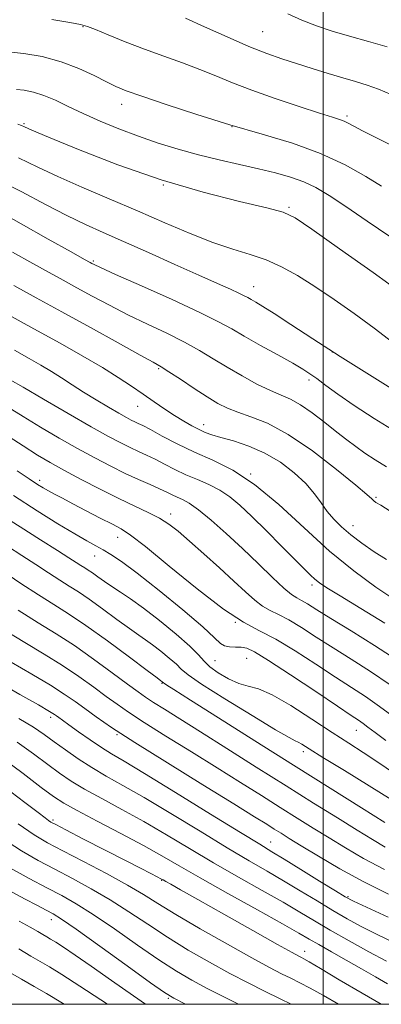
# Model space of a CAD drawing. Extents: x 2119800 to 2122700, y 289800 to 292700.
# Drawn here: x 2121432 to 2121513, y 290000 to 290220 of the extents above; entities that cross this region are included whole.
import ezdxf

# ---------------------------------------------------------------- set-up
doc = ezdxf.new("R2010")
doc.units = 0
doc.header["$MEASUREMENT"] = 0
for name, color, linetype, lineweight in [('CONTOUR INDEX', 41, 'Continuous', 13), ('CONTOUR INTERMEDIATE', 44, 'Continuous', 0), ('GRID LINE', 7, 'Continuous', 0), ('SPOT ELEVATION DTM', 2, 'Continuous', 13)]:
    doc.layers.add(name, color=color, linetype=linetype, lineweight=lineweight)

msp = doc.modelspace()

# ---------------------------------------------------------------- linework, layer by layer
at = {"layer": 'CONTOUR INDEX', "flags": 128}
for points, elevation in [([(2121429.602, 290212.67), (2121433.174, 290212.302), (2121437.27, 290211.563), (2121441.468, 290210.431), (2121445.386, 290208.938), (2121448.811, 290207.335), (2121451.57, 290205.925), (2121453.69, 290204.895), (2121455.996, 290203.959), (2121459.509, 290202.714), (2121464.944, 290200.877), (2121471.77, 290198.656), (2121479.148, 290196.378), (2121486.356, 290194.279), (2121493.138, 290192.221), (2121499.356, 290189.974), (2121504.863, 290187.411), (2121509.483, 290184.826), (2121513.026, 290182.617)], 980), ([(2121427.309, 290177.179), (2121432.558, 290174.223), (2121438.589, 290170.837), (2121443.718, 290167.962), (2121446.684, 290166.301), (2121447.937, 290165.602), (2121448.355, 290165.371), (2121448.823, 290165.13), (2121450.272, 290164.46), (2121453.64, 290162.951), (2121459.416, 290160.39), (2121466.274, 290157.32), (2121472.44, 290154.48), (2121476.632, 290152.4), (2121479.545, 290150.786), (2121482.367, 290149.141), (2121485.953, 290147.116), (2121489.827, 290144.968), (2121493.179, 290143.103), (2121495.44, 290141.797), (2121497.008, 290140.791), (2121498.522, 290139.693), (2121500.539, 290138.179), (2121503.278, 290136.182), (2121506.875, 290133.702), (2121511.341, 290130.801), (2121516.174, 290127.79)], 970), ([(2121430.117, 290139.452), (2121432.981, 290137.755), (2121437.569, 290135.074), (2121443.061, 290131.889), (2121448.211, 290128.936), (2121452.056, 290126.779), (2121454.783, 290125.318), (2121456.863, 290124.283), (2121458.714, 290123.428), (2121460.524, 290122.607), (2121462.431, 290121.696), (2121464.54, 290120.611), (2121466.845, 290119.422), (2121469.314, 290118.239), (2121471.895, 290117.131), (2121474.467, 290116.02), (2121476.893, 290114.791), (2121479.114, 290113.316), (2121481.391, 290111.415), (2121484.061, 290108.893), (2121487.308, 290105.693), (2121490.702, 290102.294), (2121493.655, 290099.309), (2121495.734, 290097.201), (2121497.114, 290095.828), (2121498.124, 290094.896), (2121499.148, 290094.087), (2121500.798, 290092.991), (2121503.744, 290091.174), (2121508.344, 290088.385), (2121513.72, 290085.103)], 960), ([(2121427.39, 290109.672), (2121432.296, 290106.565), (2121436.886, 290103.693), (2121440.649, 290101.34), (2121443.222, 290099.705), (2121444.842, 290098.655), (2121445.895, 290097.971), (2121446.727, 290097.448), (2121447.537, 290096.935), (2121448.486, 290096.296), (2121449.698, 290095.431), (2121451.16, 290094.385), (2121452.824, 290093.243), (2121454.691, 290092.028), (2121456.949, 290090.521), (2121459.84, 290088.445), (2121463.434, 290085.667), (2121467.144, 290082.633), (2121470.214, 290079.934), (2121472.134, 290077.999), (2121473.38, 290076.602), (2121474.673, 290075.356), (2121476.551, 290073.981), (2121478.823, 290072.646), (2121481.117, 290071.627), (2121483.215, 290071.051), (2121485.519, 290070.431), (2121488.588, 290069.128), (2121492.757, 290066.725), (2121497.475, 290063.689), (2121501.97, 290060.709), (2121505.685, 290058.289), (2121508.92, 290056.203), (2121512.191, 290054.039), (2121515.857, 290051.526)], 950), ([(2121430.322, 290076.407), (2121434.965, 290073.69), (2121439.074, 290071.239), (2121442.177, 290069.26), (2121444.574, 290067.599), (2121446.757, 290066.006), (2121449.256, 290064.208), (2121452.75, 290061.824), (2121457.96, 290058.447), (2121465.195, 290053.909), (2121473.135, 290048.996), (2121480.05, 290044.735), (2121484.647, 290041.891), (2121487.361, 290040.197), (2121489.063, 290039.125), (2121490.562, 290038.186), (2121492.404, 290037.045), (2121495.075, 290035.403), (2121498.915, 290033.07), (2121503.691, 290030.276), (2121509.027, 290027.356), (2121514.532, 290024.607)], 940), ([(2121428.677, 290048.635), (2121433.341, 290045.076), (2121436.308, 290042.807), (2121437.872, 290041.618), (2121438.627, 290041.061), (2121439.188, 290040.694), (2121440.256, 290040.114), (2121442.553, 290038.926), (2121446.496, 290036.896), (2121451.284, 290034.432), (2121455.815, 290032.103), (2121459.208, 290030.361), (2121461.487, 290029.193), (2121462.897, 290028.468), (2121463.702, 290028.047), (2121464.237, 290027.756), (2121464.855, 290027.411), (2121465.953, 290026.799), (2121468.118, 290025.587), (2121471.982, 290023.411), (2121477.795, 290020.124), (2121484.276, 290016.458), (2121489.765, 290013.36), (2121493.024, 290011.536), (2121494.511, 290010.724), (2121495.111, 290010.418), (2121495.667, 290010.133), (2121496.869, 290009.452), (2121499.366, 290007.979), (2121503.535, 290005.49), (2121508.65, 290002.458), (2121512.893, 290000)], 930), ([(2121432.131, 290018.541), (2121434.531, 290017.223), (2121436.233, 290016.245), (2121437.411, 290015.55), (2121438.267, 290015.056), (2121439.105, 290014.566), (2121440.252, 290013.857), (2121442.012, 290012.72), (2121444.586, 290010.993), (2121448.149, 290008.53), (2121452.711, 290005.316), (2121457.612, 290001.861), (2121460.301, 290000)], 920)]:
    msp.add_lwpolyline(points, dxfattribs=dict(at, elevation=elevation))
at = {"layer": 'CONTOUR INTERMEDIATE', "flags": 128}
for points, elevation in [([(2121492.09, 290221.128), (2121495.206, 290219.677), (2121498.466, 290218.418), (2121501.992, 290217.265), (2121505.876, 290216.119), (2121510.109, 290214.915), (2121514.264, 290213.723)], 986), ([(2121439.371, 290219.826), (2121443.412, 290219.168), (2121445.828, 290218.74), (2121447.349, 290218.327), (2121449.114, 290217.629), (2121451.997, 290216.435), (2121455.803, 290214.893), (2121460.068, 290213.238), (2121464.384, 290211.661), (2121468.559, 290210.169), (2121472.454, 290208.721), (2121476.041, 290207.273), (2121479.733, 290205.749), (2121484.055, 290204.069), (2121489.276, 290202.212), (2121494.64, 290200.409), (2121499.135, 290198.951), (2121502.023, 290198.04), (2121503.652, 290197.521), (2121504.64, 290197.147), (2121505.564, 290196.694), (2121506.82, 290196.023), (2121508.764, 290195.013), (2121511.589, 290193.602), (2121514.855, 290191.961)], 982), ([(2121469.231, 290220.17), (2121473.467, 290218.253), (2121478.505, 290215.98), (2121483.381, 290213.854), (2121487.376, 290212.252), (2121490.751, 290211.05), (2121494.007, 290210.001), (2121497.511, 290208.914), (2121501.077, 290207.831), (2121504.383, 290206.847), (2121507.21, 290206.018), (2121509.757, 290205.218), (2121512.326, 290204.28), (2121515.114, 290203.094)], 984), ([(2121431.501, 290204.233), (2121433.211, 290204.049), (2121435.282, 290203.628), (2121437.624, 290202.901), (2121440.184, 290201.823), (2121443.054, 290200.453), (2121446.361, 290198.878), (2121450.177, 290197.184), (2121454.367, 290195.462), (2121458.74, 290193.801), (2121463.145, 290192.275), (2121467.589, 290190.891), (2121472.119, 290189.641), (2121476.738, 290188.513), (2121481.279, 290187.484), (2121485.531, 290186.531), (2121489.328, 290185.619), (2121492.682, 290184.674), (2121495.647, 290183.614), (2121498.364, 290182.326), (2121501.304, 290180.581), (2121505.023, 290178.124), (2121509.809, 290174.863), (2121514.877, 290171.378)], 978), ([(2121431.772, 290196.473), (2121432.596, 290196.16), (2121433.272, 290195.871), (2121434.909, 290195.168), (2121438.679, 290193.58), (2121445.353, 290190.828), (2121454.121, 290187.416), (2121463.771, 290184.042), (2121473.15, 290181.281), (2121481.324, 290179.214), (2121487.412, 290177.801), (2121491.019, 290176.855), (2121493.684, 290175.584), (2121497.433, 290173.051), (2121503.651, 290168.682), (2121511.163, 290163.361), (2121518.157, 290158.338)], 976), ([(2121431.938, 290188.994), (2121436.304, 290186.928), (2121440.721, 290184.829), (2121446.083, 290182.446), (2121452.172, 290179.835), (2121458.489, 290177.133), (2121464.595, 290174.485), (2121470.273, 290172.07), (2121475.364, 290170.078), (2121479.771, 290168.614), (2121483.65, 290167.432), (2121487.217, 290166.203), (2121490.687, 290164.644), (2121494.259, 290162.671), (2121498.125, 290160.247), (2121502.404, 290157.376), (2121506.901, 290154.211), (2121511.345, 290150.946), (2121515.516, 290147.755)], 974), ([(2121427.287, 290184.038), (2121432.673, 290181.372), (2121437.957, 290178.595), (2121442.763, 290176.079), (2121446.895, 290174.065), (2121450.88, 290172.272), (2121455.426, 290170.285), (2121460.973, 290167.83), (2121466.882, 290165.19), (2121472.249, 290162.789), (2121476.357, 290160.956), (2121479.252, 290159.662), (2121481.169, 290158.784), (2121482.363, 290158.197), (2121483.158, 290157.762), (2121483.895, 290157.333), (2121484.912, 290156.749), (2121486.528, 290155.783), (2121489.057, 290154.189), (2121492.759, 290151.775), (2121497.675, 290148.56), (2121503.792, 290144.619), (2121510.909, 290140.127), (2121518.072, 290135.68)], 972), ([(2121430.591, 290167.951), (2121435.135, 290165.415), (2121438.813, 290163.38), (2121441.934, 290161.665), (2121445.001, 290159.979), (2121448.423, 290158.098), (2121452.232, 290156.054), (2121456.369, 290153.945), (2121460.728, 290151.857), (2121465.041, 290149.82), (2121468.992, 290147.852), (2121472.38, 290145.96), (2121475.442, 290144.097), (2121478.525, 290142.208), (2121481.858, 290140.279), (2121485.196, 290138.476), (2121488.176, 290137.009), (2121490.564, 290135.982), (2121492.656, 290135.073), (2121494.879, 290133.85), (2121497.526, 290132.024), (2121500.363, 290129.856), (2121503.025, 290127.743), (2121505.255, 290125.987), (2121507.234, 290124.495), (2121509.254, 290123.073), (2121511.55, 290121.567), (2121514.138, 290119.97)], 968), ([(2121430.942, 290160.459), (2121435.931, 290157.728), (2121441.648, 290154.587), (2121448.023, 290151.065), (2121454.193, 290147.648), (2121459.097, 290144.939), (2121462.041, 290143.324), (2121463.807, 290142.319), (2121465.545, 290141.225), (2121468.107, 290139.532), (2121471.168, 290137.502), (2121474.105, 290135.59), (2121476.479, 290134.141), (2121478.583, 290133.065), (2121480.891, 290132.163), (2121483.818, 290131.189), (2121487.533, 290129.707), (2121492.145, 290127.236), (2121497.572, 290123.549), (2121502.959, 290119.433), (2121507.261, 290115.931), (2121509.731, 290113.82), (2121510.813, 290112.826), (2121511.254, 290112.407), (2121511.749, 290112.059), (2121512.808, 290111.407), (2121514.892, 290110.111)], 966), ([(2121429.074, 290154.266), (2121435.413, 290150.798), (2121441.234, 290147.586), (2121446.342, 290144.71), (2121450.68, 290142.172), (2121454.24, 290139.959), (2121457.208, 290137.996), (2121459.819, 290136.195), (2121462.268, 290134.489), (2121464.59, 290132.894), (2121466.782, 290131.447), (2121468.83, 290130.185), (2121470.685, 290129.127), (2121472.288, 290128.293), (2121473.66, 290127.673), (2121475.141, 290127.143), (2121477.149, 290126.555), (2121479.972, 290125.762), (2121483.369, 290124.643), (2121486.963, 290123.08), (2121490.414, 290121.018), (2121493.512, 290118.653), (2121496.082, 290116.242), (2121498.023, 290113.997), (2121499.533, 290111.941), (2121500.89, 290110.05), (2121502.342, 290108.289), (2121504.04, 290106.571), (2121506.11, 290104.798), (2121508.616, 290102.915), (2121511.37, 290101.033), (2121514.123, 290099.309)], 964), ([(2121431.03, 290146.007), (2121434.315, 290144.197), (2121436.968, 290142.691), (2121439.293, 290141.295), (2121441.562, 290139.844), (2121443.921, 290138.301), (2121446.486, 290136.658), (2121449.292, 290134.942), (2121452.05, 290133.313), (2121454.387, 290131.965), (2121456.034, 290131.036), (2121457.133, 290130.444), (2121457.924, 290130.05), (2121458.67, 290129.7), (2121459.712, 290129.188), (2121461.414, 290128.293), (2121464.032, 290126.874), (2121467.399, 290125.112), (2121471.242, 290123.266), (2121475.353, 290121.459), (2121479.788, 290119.254), (2121484.666, 290116.075), (2121490.042, 290111.577), (2121495.708, 290106.34), (2121501.393, 290101.175), (2121506.826, 290096.748), (2121511.76, 290093.151), (2121515.95, 290090.335)], 962), ([(2121429.472, 290133.41), (2121432.977, 290131.207), (2121436.894, 290128.842), (2121441.043, 290126.42), (2121445.154, 290124.092), (2121449.002, 290121.985), (2121452.549, 290120.125), (2121455.803, 290118.516), (2121458.757, 290117.156), (2121461.336, 290116.025), (2121463.447, 290115.098), (2121465.047, 290114.348), (2121466.291, 290113.733), (2121467.386, 290113.211), (2121468.547, 290112.687), (2121470.032, 290111.87), (2121472.112, 290110.416), (2121474.958, 290108.093), (2121478.35, 290105.098), (2121481.971, 290101.738), (2121485.509, 290098.333), (2121488.679, 290095.257), (2121491.203, 290092.897), (2121492.915, 290091.499), (2121494.102, 290090.745), (2121495.161, 290090.175), (2121496.497, 290089.372), (2121498.534, 290088.089), (2121501.698, 290086.119), (2121506.205, 290083.361), (2121511.422, 290080.134), (2121516.501, 290076.862)], 958), ([(2121428.827, 290127.369), (2121432.974, 290124.658), (2121436.218, 290122.609), (2121439.025, 290120.95), (2121442.097, 290119.249), (2121445.933, 290117.196), (2121450.196, 290114.98), (2121454.343, 290112.913), (2121457.934, 290111.226), (2121460.937, 290109.83), (2121463.422, 290108.556), (2121465.521, 290107.221), (2121467.605, 290105.594), (2121470.11, 290103.429), (2121473.304, 290100.602), (2121476.801, 290097.467), (2121480.052, 290094.5), (2121482.638, 290092.082), (2121484.68, 290090.234), (2121486.428, 290088.882), (2121488.128, 290087.909), (2121490.005, 290087.011), (2121492.276, 290085.843), (2121495.104, 290084.143), (2121498.443, 290082), (2121502.191, 290079.589), (2121506.25, 290077.043), (2121510.532, 290074.323), (2121514.955, 290071.351)], 956), ([(2121431.634, 290119.064), (2121434.337, 290117.28), (2121436.193, 290116.075), (2121437.489, 290115.274), (2121438.632, 290114.622), (2121439.99, 290113.893), (2121441.765, 290112.962), (2121444.12, 290111.733), (2121447.09, 290110.177), (2121450.215, 290108.545), (2121452.908, 290107.157), (2121454.871, 290106.132), (2121456.949, 290104.772), (2121460.274, 290102.178), (2121465.558, 290097.83), (2121471.832, 290092.721), (2121477.705, 290088.222), (2121482.172, 290085.312), (2121485.762, 290083.402), (2121489.39, 290081.511), (2121493.711, 290078.915), (2121498.353, 290075.912), (2121502.685, 290073.06), (2121506.263, 290070.749), (2121509.39, 290068.713), (2121512.556, 290066.52), (2121516.089, 290063.884)], 954), ([(2121430.809, 290113.558), (2121436.108, 290110.185), (2121440.749, 290107.302), (2121444.496, 290105.038), (2121447.219, 290103.456), (2121449.207, 290102.349), (2121450.857, 290101.442), (2121452.588, 290100.426), (2121454.927, 290098.856), (2121458.426, 290096.254), (2121463.329, 290092.395), (2121468.652, 290088.058), (2121473.101, 290084.276), (2121475.745, 290081.836), (2121477.082, 290080.554), (2121477.97, 290080), (2121479.087, 290079.794), (2121480.397, 290079.747), (2121481.683, 290079.717), (2121482.898, 290079.506), (2121484.669, 290078.69), (2121487.796, 290076.788), (2121492.701, 290073.57), (2121498.311, 290069.809), (2121503.179, 290066.53), (2121506.229, 290064.494), (2121507.869, 290063.405), (2121508.88, 290062.706), (2121509.969, 290061.896), (2121511.546, 290060.707), (2121513.948, 290058.928)], 952), ([(2121429.49, 290102.284), (2121432.731, 290100.215), (2121435.827, 290098.189), (2121438.673, 290096.305), (2121441.164, 290094.679), (2121443.277, 290093.351), (2121445.333, 290092.05), (2121447.741, 290090.429), (2121450.743, 290088.276), (2121453.934, 290085.933), (2121456.747, 290083.877), (2121458.786, 290082.44), (2121460.342, 290081.368), (2121461.879, 290080.262), (2121463.72, 290078.839), (2121465.62, 290077.285), (2121467.192, 290075.903), (2121468.301, 290074.835), (2121469.812, 290073.585), (2121472.844, 290071.494), (2121478.035, 290068.189), (2121484.113, 290064.442), (2121489.326, 290061.305), (2121492.375, 290059.555), (2121493.753, 290058.842), (2121494.406, 290058.538), (2121495.223, 290058.063), (2121496.863, 290057.036), (2121499.929, 290055.126), (2121504.707, 290052.183), (2121510.216, 290048.792), (2121515.158, 290045.722)], 948), ([(2121428.431, 290096.672), (2121432.504, 290093.954), (2121436.433, 290091.388), (2121439.826, 290089.255), (2121443.13, 290087.166), (2121446.996, 290084.561), (2121451.788, 290081.122), (2121456.709, 290077.481), (2121460.67, 290074.511), (2121462.881, 290072.853), (2121463.734, 290072.216), (2121463.918, 290072.079), (2121464.006, 290072.011), (2121464.096, 290071.937), (2121464.171, 290071.872), (2121464.227, 290071.819), (2121464.319, 290071.747), (2121464.518, 290071.614), (2121465.037, 290071.286), (2121466.665, 290070.258), (2121470.333, 290067.935), (2121476.62, 290063.947), (2121484.688, 290058.836), (2121493.347, 290053.369), (2121501.512, 290048.244), (2121508.51, 290043.873), (2121513.771, 290040.6)], 946), ([(2121431.872, 290087.981), (2121436.359, 290085.176), (2121440.389, 290082.685), (2121444.419, 290080.072), (2121448.728, 290077.06), (2121452.895, 290074.012), (2121456.323, 290071.455), (2121458.632, 290069.744), (2121460.312, 290068.559), (2121462.068, 290067.412), (2121464.524, 290065.87), (2121467.964, 290063.727), (2121472.588, 290060.832), (2121478.452, 290057.132), (2121485.036, 290052.968), (2121491.675, 290048.776), (2121497.79, 290044.937), (2121503.132, 290041.603), (2121507.539, 290038.867), (2121510.964, 290036.765), (2121513.831, 290035.088)], 944), ([(2121428.84, 290083.535), (2121433.34, 290080.792), (2121437.677, 290078.188), (2121441.746, 290075.655), (2121445.453, 290073.16), (2121448.735, 290070.806), (2121451.54, 290068.731), (2121453.944, 290066.976), (2121456.531, 290065.192), (2121460.014, 290062.929), (2121464.86, 290059.89), (2121470.549, 290056.362), (2121476.319, 290052.784), (2121481.549, 290049.512), (2121486.198, 290046.583), (2121490.369, 290043.951), (2121494.176, 290041.562), (2121497.768, 290039.324), (2121501.307, 290037.135), (2121504.968, 290034.905), (2121508.993, 290032.579), (2121513.638, 290030.115)], 942), ([(2121427.304, 290072.022), (2121432.253, 290069.193), (2121436.401, 290066.822), (2121438.845, 290065.402), (2121439.961, 290064.718), (2121440.446, 290064.381), (2121440.926, 290064.032), (2121441.742, 290063.443), (2121443.166, 290062.416), (2121445.346, 290060.849), (2121447.931, 290059.024), (2121450.448, 290057.32), (2121452.689, 290055.921), (2121455.523, 290054.245), (2121460.085, 290051.513), (2121466.994, 290047.286), (2121474.798, 290042.474), (2121481.528, 290038.325), (2121485.796, 290035.719), (2121488.531, 290034.07), (2121491.24, 290032.426), (2121495.002, 290030.106), (2121499.177, 290027.515), (2121502.698, 290025.328), (2121504.903, 290023.989), (2121506.765, 290023.007), (2121509.664, 290021.66), (2121514.511, 290019.454)], 938), ([(2121432.063, 290063.841), (2121435.285, 290061.888), (2121437.694, 290060.25), (2121439.916, 290058.622), (2121442.452, 290056.778), (2121445.301, 290054.799), (2121448.339, 290052.842), (2121451.539, 290050.97), (2121455.273, 290048.873), (2121460.01, 290046.149), (2121465.983, 290042.57), (2121472.473, 290038.619), (2121478.522, 290034.955), (2121483.42, 290032.063), (2121487.446, 290029.737), (2121491.127, 290027.596), (2121494.87, 290025.353), (2121498.601, 290023.084), (2121502.126, 290020.958), (2121505.338, 290019.088), (2121508.477, 290017.371), (2121511.871, 290015.644), (2121515.733, 290013.793)], 936), ([(2121431.681, 290058.523), (2121435.328, 290055.888), (2121438.475, 290053.53), (2121441.119, 290051.584), (2121443.679, 290049.847), (2121446.684, 290048.037), (2121450.523, 290045.921), (2121455.039, 290043.49), (2121459.935, 290040.785), (2121464.973, 290037.854), (2121470.148, 290034.764), (2121475.515, 290031.585), (2121481.043, 290028.408), (2121486.361, 290025.405), (2121491.015, 290022.767), (2121494.739, 290020.6), (2121498.025, 290018.652), (2121501.554, 290016.587), (2121505.773, 290014.188), (2121510.19, 290011.735), (2121514.078, 290009.627)], 934), ([(2121428.078, 290055.159), (2121432.962, 290051.527), (2121437.035, 290048.438), (2121439.786, 290046.389), (2121442.057, 290044.895), (2121445.028, 290043.232), (2121449.507, 290040.873), (2121454.806, 290038.106), (2121459.86, 290035.421), (2121463.962, 290033.138), (2121467.824, 290030.909), (2121472.509, 290028.216), (2121478.666, 290024.753), (2121485.276, 290021.072), (2121490.903, 290017.938), (2121494.535, 290015.887), (2121496.861, 290014.547), (2121498.998, 290013.318), (2121501.805, 290011.733), (2121505.115, 290009.869), (2121508.51, 290007.936), (2121511.625, 290006.125), (2121514.321, 290004.539)], 932), ([(2121431.872, 290040.268), (2121435.429, 290037.839), (2121438.396, 290036.078), (2121441.826, 290034.266), (2121446.435, 290031.878), (2121451.573, 290029.178), (2121456.253, 290026.627), (2121459.834, 290024.523), (2121463.07, 290022.508), (2121467.061, 290020.062), (2121472.519, 290016.865), (2121478.598, 290013.401), (2121484.066, 290010.351), (2121487.994, 290008.224), (2121490.685, 290006.833), (2121492.747, 290005.813), (2121494.743, 290004.824), (2121497.055, 290003.618), (2121500.02, 290001.97), (2121503.415, 290000)], 928), ([(2121428.374, 290036.991), (2121432.595, 290034.268), (2121436.341, 290032.113), (2121440.039, 290030.152), (2121444.017, 290028.073), (2121448.205, 290025.804), (2121452.435, 290023.334), (2121456.595, 290020.668), (2121460.791, 290017.861), (2121465.186, 290014.984), (2121469.868, 290012.118), (2121474.615, 290009.383), (2121479.129, 290006.909), (2121483.191, 290004.784), (2121486.887, 290002.925), (2121490.383, 290001.207), (2121492.834, 290000)], 926), ([(2121430.175, 290030.381), (2121434.339, 290028.107), (2121438.252, 290026.038), (2121441.599, 290024.267), (2121444.837, 290022.429), (2121448.618, 290020.042), (2121453.355, 290016.813), (2121458.511, 290013.214), (2121463.312, 290009.906), (2121467.217, 290007.371), (2121470.631, 290005.365), (2121474.193, 290003.468), (2121478.387, 290001.344), (2121481.104, 290000)], 924), ([(2121430.563, 290025.015), (2121433.447, 290023.509), (2121436.059, 290022.135), (2121438.146, 290021.034), (2121439.679, 290020.199), (2121441.532, 290019.022), (2121444.801, 290016.749), (2121450.116, 290012.958), (2121456.232, 290008.567), (2121461.437, 290004.828), (2121464.567, 290002.623), (2121466.648, 290001.348), (2121469.256, 290000.026), (2121469.309, 290000)], 922), ([(2121432.022, 290012.358), (2121434.727, 290010.751), (2121436.806, 290009.55), (2121438.84, 290008.36), (2121441.627, 290006.639), (2121445.673, 290004.039), (2121450.331, 290000.988), (2121451.816, 290000)], 918), ([(2121429.162, 290007.643), (2121432.652, 290005.579), (2121435.481, 290003.963), (2121438.237, 290002.377), (2121441.783, 290000.221), (2121442.129, 290000)], 916)]:
    msp.add_lwpolyline(points, dxfattribs=dict(at, elevation=elevation))
at = {"layer": 'GRID LINE', "flags": 128}
for points in [[(2120000, 290000), (2122500, 290000), (2122500, 292500), (2120000, 292500), (2120000, 290000)], [(2121500, 290000), (2121500, 292500)]]:
    msp.add_lwpolyline(points, dxfattribs=at)
at = {"layer": 'SPOT ELEVATION DTM'}
for p in [(2121446.32, 290218.26, 981.9), (2121486.44, 290217.11, 985), (2121454.95, 290200.91, 979.38), (2121433.21, 290196.64, 976.2), (2121505.31, 290198.3, 982.3), (2121479.58, 290195.97, 980), (2121464.26, 290182.94, 976), (2121492.31, 290177.89, 976.2), (2121448.69, 290165.91, 970.2), (2121484.43, 290160.2, 972.7), (2121502.01, 290145.6, 972), (2121463.25, 290141.88, 965.8), (2121496.77, 290139.38, 969.6), (2121458.56, 290133.51, 963.2), (2121473.3, 290129.41, 964.6), (2121483.82, 290118.4, 962), (2121436.66, 290116.95, 954.4), (2121511.79, 290113.2, 966.2), (2121465.94, 290109.44, 956.5), (2121506.62, 290106.84, 964.7), (2121454.12, 290104.24, 953.3), (2121448.97, 290100.11, 951.3), (2121497.47, 290093.64, 959.6), (2121480.39, 290085.25, 954), (2121475.84, 290076.7, 951), (2121482.87, 290077.23, 951), (2121464.02, 290071.67, 945.9), (2121439.15, 290064.08, 937.6), (2121507.41, 290061.18, 951.2), (2121453.98, 290060.17, 939.8), (2121495.57, 290056.42, 947.6), (2121439.64, 290041.18, 930.3), (2121488.28, 290036.23, 938.8), (2121463.93, 290027.67, 929.9), (2121505.54, 290024.03, 938.2), (2121439.29, 290018.91, 921.4), (2121495.82, 290011.8, 930.6), (2121465.41, 290001.32, 921.8)]:
    msp.add_point(p, dxfattribs=at)

doc.saveas('drawing.dxf')
